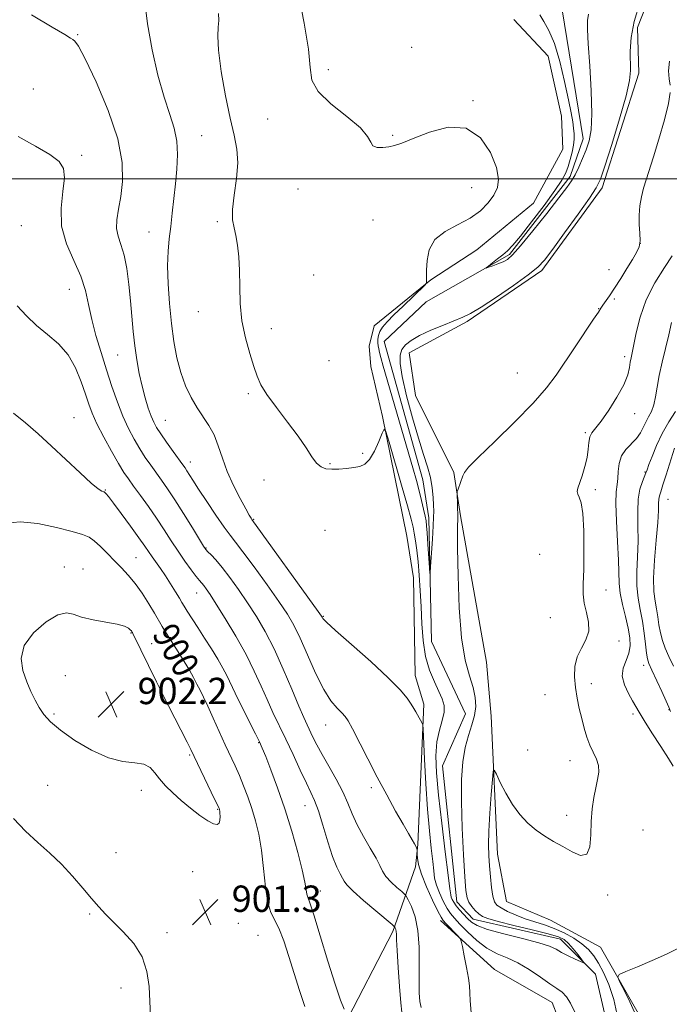
# Model space of a CAD drawing. Extents: x 2117300 to 2120200, y 359800 to 362700.
# Drawn here: x 2118525 to 2118722, y 360249 to 360548 of the extents above; entities that cross this region are included whole.
import ezdxf
from ezdxf.enums import TextEntityAlignment as Align

# ---------------------------------------------------------------- set-up
doc = ezdxf.new("R2010")
doc.units = 0
doc.header["$MEASUREMENT"] = 0
doc.linetypes.add('rvrstm', pattern=[117.1, 50, -3.9, 0.5, -3.9, 0.5, -3.9, 0.5, -3.9, 50])
for name, color, linetype, lineweight in [('32000', 7, 'Continuous', 0), ('DTM HARD BREAKLINE', 7, 'Continuous', 0), ('DTM SPOT ELEVATION', 2, 'Continuous', 13), ('INDEX CONTOUR', 41, 'Continuous', 13), ('INDEX CONTOUR LABEL', 244, 'Continuous', 0), ('INTERMEDIATE CONTOUR', 44, 'Continuous', 0), ('SPOT ELEVATION', 7, 'Continuous', 0), ('STREAM - RIVER SINGLE LINE', 142, 'rvrstm', 0)]:
    doc.layers.add(name, color=color, linetype=linetype, lineweight=lineweight)
doc.styles.add('Style-ITALICS', font='ITALICS.shx')

# ---------------------------------------------------------------- blocks, each defined once
blk = doc.blocks.new('SPOT')
at = {"layer": 'SPOT ELEVATION'}
for p, q in [((-3.91, -3.91), (3.82, 3.81)), ((-1.65, 3.77), (1.72, -3.93))]:
    blk.add_line(p, q, dxfattribs=at)

msp = doc.modelspace()

# ---------------------------------------------------------------- linework, layer by layer
at = {"layer": '32000', "flags": 128}
msp.add_lwpolyline([(2117500, 360500), (2120000, 360500)], dxfattribs=at)
at = {"layer": 'DTM HARD BREAKLINE'}
for points in [[(2118714.36, 360243.94, 892.52), (2118701.3, 360266.84, 891.69), (2118686.21, 360274.99, 891.35), (2118672.85, 360280.67, 891.08), (2118670.05, 360295.04, 890.69), (2118668.15, 360336.91, 889.59), (2118666.79, 360353.35, 889.48), (2118658.88, 360397.77, 888.2), (2118656.9, 360410.92, 887.83), (2118645.23, 360434.23, 887.21), (2118643.29, 360447.21, 886.63), (2118660.93, 360456.69, 886.29), (2118683.55, 360472.18, 886.29), (2118701.81, 360497.26, 886.34), (2118712.96, 360532.14, 886.39), (2118712.59, 360545.98, 886.39), (2118721.08, 360567.55, 886.27)], [(2118675.04, 360548.42, 885.13), (2118685.44, 360537.27, 885.02), (2118689.52, 360519.03, 884.84), (2118689.91, 360508.98, 884.81), (2118681.04, 360492.68, 885.12), (2118663.79, 360478.51, 885.45), (2118649.93, 360469.32, 885.95), (2118632.72, 360455.37, 886.59), (2118631.21, 360449.28, 887.35), (2118631.68, 360443.02, 887.6), (2118635.25, 360427.93, 887.89), (2118642.63, 360391.58, 889.15), (2118644.61, 360378.88, 889.16), (2118645.17, 360349.31, 889.36), (2118647.76, 360340.62, 889.67), (2118645.97, 360297.98, 891.9), (2118645.23, 360291.17, 892.24), (2118638.31, 360271.54, 896.32), (2118623.27, 360242.41, 898.2)], [(2118652.81, 360274.88, 892.39), (2118669.14, 360260.1, 891.36), (2118686.66, 360250.02, 890.84), (2118691.8, 360236.65, 890.97), (2118687.35, 360221, 891.31), (2118675.15, 360201.39, 891.31), (2118674.35, 360185.12, 891.31), (2118669.22, 360158.82, 892.76), (2118668.91, 360156.25, 892.77), (2118675.9, 360142.17, 892.92), (2118691.83, 360124.78, 892.18), (2118695.87, 360114.92, 892.08), (2118694.18, 360108.38, 892.02), (2118680.55, 360101.75, 893.72), (2118671.11, 360093.2, 895.4)]]:
    msp.add_polyline3d(points, dxfattribs=at)
at = {"layer": 'DTM SPOT ELEVATION'}
for p in [(2118542.74, 360543.75, 891.9), (2118644.1, 360539.95, 885.6), (2118618.79, 360533.19, 885.7), (2118529.31, 360527.29, 892.9), (2118662.69, 360523.76, 885.9), (2118600.44, 360518.14, 886.5), (2118580.39, 360513.13, 889.2), (2118638.31, 360513.24, 885.9), (2118544.01, 360507.13, 893.7), (2118609.63, 360496.91, 886.3), (2118662.24, 360497.37, 886.6), (2118585.09, 360487.02, 888.3), (2118632.38, 360487.55, 886.6), (2118525.71, 360485.81, 895.1), (2118564.37, 360483.84, 890.8), (2118713.45, 360480.42, 887.9), (2118703.94, 360472.43, 886.9), (2118614.31, 360470.83, 886.8), (2118540.23, 360466.46, 894.8), (2118705.54, 360463.56, 888.37), (2118579.38, 360459.66, 888.5), (2118700.82, 360460.57, 887.94), (2118601.5, 360454.5, 887.6), (2118554.87, 360446.54, 892.9), (2118618.97, 360444.8, 886.9), (2118708.62, 360446.09, 889.58), (2118676.134, 360441.05, 886.89), (2118594.52, 360434.79, 888.2), (2118541.69, 360427.55, 897.3), (2118569.38, 360426.68, 891.1), (2118711.67, 360428.75, 890.6), (2118696.69, 360422.98, 889.8), (2118629.22, 360416.73, 887.8), (2118576.97, 360414.11, 891.4), (2118619.3, 360413.56, 887.9), (2118714.85, 360411.08, 893.87), (2118599.25, 360408.6, 888.4), (2118551.17, 360405.62, 897.9), (2118699.73, 360405.65, 890.3), (2118721.81, 360402.74, 896.9), (2118596.11, 360396.63, 889.9), (2118617.77, 360393.3, 888.9), (2118581.72, 360387.93, 893.9), (2118560.47, 360385.08, 899.1), (2118682.853, 360386.051, 888.784), (2118538.78, 360382.23, 901.6), (2118544.44, 360381.57, 901.4), (2118578.82, 360374.35, 896.8), (2118703.013, 360375.22, 890.599), (2118617.25, 360367.28, 889.9), (2118686.091, 360366.79, 889.218), (2118559, 360362.14, 902.1), (2118565.21, 360358.92, 901.2), (2118706.992, 360359.802, 890.441), (2118714.43, 360352.35, 893.5), (2118539, 360349.26, 902.7), (2118583.51, 360348.36, 899.1), (2118698.599, 360346.801, 890.599), (2118684.549, 360343.437, 888.967), (2118568.33, 360341.67, 902.2), (2118535.57, 360337.55, 902.2), (2118711.182, 360337.646, 891.627), (2118722.16, 360338.95, 893.9), (2118617.96, 360334.21, 892.7), (2118597.67, 360328.88, 898.1), (2118576.73, 360325.16, 902.2), (2118679.229, 360326.679, 889.179), (2118692.135, 360323.391, 889.297), (2118533.69, 360315.94, 901.1), (2118562.12, 360314.48, 901.9), (2118631.79, 360315.26, 892.3), (2118585.27, 360308.66, 902.1), (2118611.76, 360309.76, 896.8), (2118691.034, 360306.88, 889.455), (2118714.223, 360302.423, 891.27), (2118554.4, 360295.5, 900.9), (2118577.7, 360289.71, 901.7), (2118616.42, 360283.84, 897.3), (2118703.5, 360282.709, 890.323), (2118546.46, 360276.94, 899.8), (2118569.9, 360271.26, 900.6), (2118591.5, 360274.1, 901.4), (2118597.51, 360270.47, 901.3), (2118555.94, 360254.43, 899.1)]:
    msp.add_point(p, dxfattribs=at)
at = {"layer": 'INDEX CONTOUR'}
for points in [[(2118693.534, 360247.126, 890), (2118692.239, 360249.787, 890), (2118690.993, 360251.795, 890), (2118689.705, 360253.173, 890), (2118688.131, 360254.323, 890), (2118685.987, 360255.74, 890), (2118683.102, 360257.756, 890), (2118679.743, 360260.035, 890), (2118676.29, 360262.079, 890), (2118673.038, 360263.56, 890), (2118669.948, 360264.847, 890), (2118666.897, 360266.481, 890), (2118663.832, 360268.815, 890), (2118660.981, 360271.463, 890), (2118658.644, 360273.85, 890), (2118657.01, 360275.584, 890), (2118655.844, 360277, 890), (2118654.802, 360278.616, 890), (2118653.638, 360280.798, 890), (2118652.482, 360283.293, 890), (2118651.565, 360285.699, 890), (2118651.038, 360287.777, 890), (2118650.747, 360289.951, 890), (2118650.461, 360292.809, 890), (2118650.008, 360296.845, 890), (2118649.438, 360302.158, 890), (2118648.857, 360308.752, 890), (2118648.357, 360316.388, 890), (2118647.966, 360323.863, 890), (2118647.545, 360332.972, 890), (2118647.417, 360334.295, 890), (2118647.205, 360334.831, 890), (2118645.839, 360337.331, 890), (2118645.346, 360338.259, 890), (2118644.768, 360339.288, 890), (2118643.962, 360340.59, 890), (2118642.719, 360342.366, 890), (2118640.56, 360344.928, 890), (2118636.936, 360348.615, 890), (2118631.639, 360353.513, 890), (2118625.824, 360358.696, 890), (2118620.99, 360362.981, 890), (2118618.247, 360365.496, 890), (2118617.162, 360366.601, 890), (2118616.917, 360366.963, 890), (2118616.702, 360367.321, 890), (2118615.738, 360368.689, 890), (2118595.616, 360396.625, 890), (2118595.365, 360397.013, 890), (2118594.811, 360397.953, 890), (2118593.742, 360399.855, 890), (2118592.051, 360402.974, 890), (2118590.05, 360406.929, 890), (2118588.159, 360411.185, 890), (2118586.677, 360415.276, 890), (2118585.435, 360419.024, 890), (2118584.146, 360422.321, 890), (2118582.591, 360425.136, 890), (2118578.987, 360430.469, 890), (2118577.185, 360433.616, 890), (2118575.516, 360437.215, 890), (2118574.064, 360441.246, 890), (2118572.89, 360445.701, 890), (2118571.96, 360450.639, 890), (2118571.216, 360456.135, 890), (2118570.621, 360462.149, 890), (2118570.216, 360468.183, 890), (2118570.065, 360473.627, 890), (2118570.201, 360478.064, 890), (2118570.547, 360481.856, 890), (2118570.995, 360485.557, 890), (2118571.46, 360489.607, 890), (2118572.407, 360498.477, 890), (2118572.864, 360502.987, 890), (2118573.102, 360507.367, 890), (2118572.884, 360511.49, 890), (2118572.043, 360515.369, 890), (2118570.684, 360519.564, 890), (2118568.981, 360524.775, 890), (2118567.124, 360531.462, 890), (2118565.358, 360539.135, 890), (2118563.943, 360547.065, 890), (2118563.069, 360554.563, 890)], [(2118723.068, 360476.659, 890), (2118720.71, 360473.155, 890), (2118717.857, 360468.499, 890), (2118715.21, 360463.273, 890), (2118713.317, 360458.047, 890), (2118712.111, 360453.329, 890), (2118710.592, 360445.654, 890), (2118710.381, 360444.342, 890), (2118710.147, 360442.711, 890), (2118709.593, 360440.501, 890), (2118708.382, 360437.526, 890), (2118706.327, 360433.763, 890), (2118703.852, 360429.83, 890), (2118701.533, 360426.506, 890), (2118698.731, 360422.935, 890), (2118698.112, 360421.675, 890), (2118697.824, 360420.045, 890), (2118697.635, 360417.969, 890), (2118697.289, 360415.48, 890), (2118696.614, 360412.676, 890), (2118695.767, 360409.916, 890), (2118694.472, 360406.09, 890), (2118694.277, 360405.113, 890), (2118694.416, 360404.36, 890), (2118694.865, 360403.433, 890), (2118695.453, 360401.684, 890), (2118695.969, 360398.401, 890), (2118696.251, 360393.211, 890), (2118696.322, 360387.106, 890), (2118696.25, 360381.419, 890), (2118696.126, 360377.149, 890), (2118696.119, 360373.972, 890), (2118696.418, 360371.228, 890), (2118697.092, 360368.398, 890), (2118697.725, 360365.508, 890), (2118697.778, 360362.72, 890), (2118696.905, 360360.137, 890), (2118695.529, 360357.619, 890), (2118694.265, 360354.962, 890), (2118693.598, 360352.021, 890), (2118693.488, 360348.867, 890), (2118693.761, 360345.628, 890), (2118694.265, 360342.413, 890), (2118694.913, 360339.271, 890), (2118695.637, 360336.23, 890), (2118696.39, 360333.327, 890), (2118697.201, 360330.61, 890), (2118698.12, 360328.133, 890), (2118700.09, 360323.895, 890), (2118700.694, 360321.936, 890), (2118700.786, 360319.929, 890), (2118700.472, 360317.733, 890), (2118699.931, 360315.204, 890), (2118699.332, 360312.227, 890), (2118698.806, 360308.804, 890), (2118698.476, 360304.965, 890), (2118698.365, 360300.881, 890), (2118698.093, 360297.275, 890), (2118697.181, 360295.011, 890), (2118695.3, 360294.672, 890), (2118692.722, 360295.728, 890), (2118689.87, 360297.365, 890), (2118687.091, 360298.946, 890), (2118684.423, 360300.519, 890), (2118681.831, 360302.303, 890), (2118679.293, 360304.483, 890), (2118676.861, 360307.098, 890), (2118674.6, 360310.152, 890), (2118672.586, 360313.55, 890), (2118670.932, 360316.806, 890), (2118669.755, 360319.335, 890), (2118669.113, 360320.587, 890), (2118668.806, 360320.167, 890), (2118668.569, 360317.713, 890), (2118668.208, 360313.144, 890), (2118667.801, 360307.495, 890), (2118667.493, 360302.081, 890), (2118667.396, 360297.888, 890), (2118667.483, 360294.582, 890), (2118667.692, 360291.504, 890), (2118667.97, 360288.19, 890), (2118668.302, 360284.958, 890), (2118668.68, 360282.323, 890), (2118669.141, 360280.639, 890), (2118669.892, 360279.601, 890), (2118671.183, 360278.743, 890), (2118673.179, 360277.704, 890), (2118675.71, 360276.55, 890), (2118678.523, 360275.452, 890), (2118681.408, 360274.52, 890), (2118684.337, 360273.616, 890), (2118687.328, 360272.545, 890), (2118690.356, 360271.164, 890), (2118693.231, 360269.55, 890), (2118695.723, 360267.835, 890), (2118697.679, 360266.097, 890), (2118699.269, 360264.195, 890), (2118700.745, 360261.932, 890), (2118702.295, 360259.108, 890), (2118703.866, 360255.505, 890), (2118705.346, 360250.901, 890), (2118706.636, 360245.272, 890)], [(2118611.623, 360248.875, 900), (2118610.056, 360253.696, 900), (2118608.405, 360258.842, 900), (2118606.794, 360264.032, 900), (2118605.261, 360268.783, 900), (2118603.824, 360272.565, 900), (2118601.356, 360277.35, 900), (2118600.432, 360280.387, 900), (2118599.752, 360285.039, 900), (2118599.184, 360290.671, 900), (2118598.561, 360296.288, 900), (2118597.749, 360301.111, 900), (2118596.755, 360305.22, 900), (2118595.624, 360308.91, 900), (2118594.396, 360312.42, 900), (2118593.112, 360315.762, 900), (2118591.809, 360318.892, 900), (2118590.501, 360321.829, 900), (2118587.531, 360328.254, 900), (2118585.72, 360332.245, 900), (2118583.864, 360336.365, 900), (2118582.206, 360340.012, 900), (2118580.919, 360342.755, 900), (2118579.891, 360344.843, 900), (2118578.937, 360346.697, 900), (2118577.888, 360348.68, 900), (2118576.643, 360350.926, 900), (2118575.116, 360353.515, 900), (2118573.284, 360356.447, 900), (2118569.701, 360362.063, 900), (2118568.434, 360364.141, 900), (2118566.061, 360368.206, 900), (2118564.35, 360371.047, 900), (2118562.323, 360374.221, 900), (2118560.194, 360377.246, 900), (2118558.127, 360379.764, 900), (2118556.086, 360381.933, 900), (2118553.992, 360384.036, 900), (2118551.806, 360386.259, 900), (2118549.681, 360388.395, 900), (2118547.811, 360390.135, 900), (2118546.224, 360391.288, 900), (2118544.271, 360392.124, 900), (2118541.133, 360393.031, 900), (2118536.321, 360394.244, 900), (2118530.663, 360395.385, 900), (2118525.315, 360395.925, 900), (2118521.121, 360395.506, 900)], [(2118523.286, 360305.837, 900), (2118526.992, 360302.078, 900), (2118530.684, 360298.646, 900), (2118534.307, 360295.372, 900), (2118537.837, 360291.99, 900), (2118541.225, 360288.35, 900), (2118544.331, 360284.738, 900), (2118546.992, 360281.554, 900), (2118549.152, 360279.045, 900), (2118551.188, 360276.858, 900), (2118553.583, 360274.487, 900), (2118556.62, 360271.528, 900), (2118559.78, 360267.974, 900), (2118562.346, 360263.922, 900), (2118563.798, 360259.487, 900), (2118564.413, 360254.867, 900), (2118564.911, 360245.914, 900)]]:
    msp.add_polyline3d(points, dxfattribs=at)
at = {"layer": 'INTERMEDIATE CONTOUR'}
for points in [[(2118713.307, 360553.396, 886), (2118711.549, 360547.8, 886), (2118710.62, 360542.874, 886), (2118710.347, 360538.776, 886), (2118710.458, 360532.89, 886), (2118710.144, 360529.871, 886), (2118709.093, 360525.222, 886), (2118707.114, 360518.251, 886), (2118704.733, 360510.452, 886), (2118702.653, 360503.863, 886), (2118701.309, 360499.875, 886), (2118700.059, 360497.273, 886), (2118697.996, 360494.192, 886), (2118694.542, 360489.333, 886), (2118690.458, 360483.643, 886), (2118686.838, 360478.635, 886), (2118684.394, 360475.379, 886), (2118682.322, 360473.174, 886), (2118679.437, 360470.877, 886), (2118674.964, 360467.681, 886), (2118669.768, 360464.124, 886), (2118665.121, 360461.079, 886), (2118661.921, 360459.168, 886), (2118659.558, 360458.019, 886), (2118653.69, 360455.65, 886), (2118649.922, 360454.047, 886), (2118646.466, 360452.437, 886), (2118643.894, 360450.996, 886), (2118642.168, 360449.644, 886), (2118641.097, 360448.234, 886), (2118640.538, 360446.539, 886), (2118640.542, 360444.004, 886), (2118641.206, 360439.995, 886), (2118642.551, 360434.19, 886), (2118644.299, 360427.532, 886), (2118646.095, 360421.278, 886), (2118647.64, 360416.384, 886), (2118648.858, 360412.592, 886), (2118649.732, 360409.341, 886), (2118650.263, 360406.21, 886), (2118650.54, 360403.326, 886), (2118650.671, 360400.956, 886), (2118650.741, 360399.183, 886), (2118650.737, 360397.364, 886), (2118650.622, 360394.671, 886), (2118650.378, 360390.621, 886), (2118649.823, 360382.336, 886), (2118649.673, 360380.336, 886), (2118649.579, 360380.235, 886), (2118649.461, 360381.946, 886), (2118649.018, 360389.113, 886), (2118648.791, 360392.553, 886), (2118648.617, 360394.754, 886), (2118648.43, 360396.189, 886), (2118648.142, 360397.646, 886), (2118647.684, 360399.739, 886), (2118647.073, 360402.38, 886), (2118646.35, 360405.312, 886), (2118645.517, 360408.433, 886), (2118644.425, 360412.287, 886), (2118635.432, 360443.207, 886), (2118634.71, 360445.767, 886), (2118634.32, 360447.269, 886), (2118634.078, 360448.375, 886), (2118633.928, 360449.333, 886), (2118633.847, 360450.282, 886), (2118633.835, 360451.335, 886), (2118633.986, 360452.489, 886), (2118634.418, 360453.713, 886), (2118635.254, 360455.02, 886), (2118636.634, 360456.602, 886), (2118638.702, 360458.697, 886), (2118641.465, 360461.393, 886), (2118648.036, 360467.719, 886), (2118648.516, 360468.287, 886), (2118648.585, 360468.646, 886), (2118648.591, 360470.382, 886), (2118648.612, 360472.325, 886), (2118648.739, 360475.189, 886), (2118649.402, 360478.49, 886), (2118651.117, 360481.598, 886), (2118654.178, 360484.053, 886), (2118658.007, 360486.079, 886), (2118661.804, 360488.07, 886), (2118664.919, 360490.323, 886), (2118667.29, 360492.736, 886), (2118669.002, 360495.111, 886), (2118670.093, 360497.374, 886), (2118670.411, 360499.956, 886), (2118669.758, 360503.418, 886), (2118667.957, 360507.972, 886), (2118664.931, 360512.457, 886), (2118660.624, 360515.366, 886), (2118655.17, 360515.661, 886), (2118649.441, 360514.183, 886), (2118644.5, 360512.242, 886), (2118641.115, 360510.887, 886), (2118638.886, 360510.134, 886), (2118637.12, 360509.735, 886), (2118635.298, 360509.514, 886), (2118633.59, 360509.563, 886), (2118632.337, 360510.043, 886), (2118631.651, 360511.106, 886), (2118630.722, 360512.881, 886), (2118628.507, 360515.488, 886), (2118624.408, 360518.941, 886), (2118619.598, 360522.809, 886), (2118615.694, 360526.556, 886), (2118613.841, 360529.927, 886), (2118613.287, 360533.811, 886), (2118612.81, 360539.381, 886), (2118611.504, 360547.291, 886), (2118609.735, 360556.118, 886)], [(2118662.15, 360247.01, 892), (2118661.859, 360250.499, 892), (2118661.711, 360253.011, 892), (2118661.576, 360255.061, 892), (2118661.282, 360257.446, 892), (2118660.721, 360260.681, 892), (2118660.041, 360264.168, 892), (2118659.458, 360267.028, 892), (2118659.097, 360268.65, 892), (2118658.742, 360269.478, 892), (2118658.088, 360270.222, 892), (2118654.406, 360274.044, 892), (2118653.645, 360274.883, 892), (2118653, 360275.887, 892), (2118652.025, 360277.806, 892), (2118650.437, 360281.107, 892), (2118648.602, 360285.143, 892), (2118647.046, 360288.991, 892), (2118646.166, 360291.906, 892), (2118645.828, 360293.881, 892), (2118645.766, 360295.091, 892), (2118645.754, 360295.725, 892), (2118645.737, 360296.03, 892), (2118645.697, 360296.267, 892), (2118645.61, 360296.661, 892), (2118645.399, 360297.289, 892), (2118644.978, 360298.192, 892), (2118644.256, 360299.455, 892), (2118643.121, 360301.347, 892), (2118641.456, 360304.178, 892), (2118639.2, 360308.151, 892), (2118636.516, 360313.021, 892), (2118633.619, 360318.434, 892), (2118630.738, 360323.984, 892), (2118626.109, 360333.048, 892), (2118624.796, 360335.49, 892), (2118623.871, 360336.884, 892), (2118622.88, 360337.945, 892), (2118621.456, 360339.339, 892), (2118619.597, 360341.557, 892), (2118617.39, 360345.041, 892), (2118614.948, 360349.978, 892), (2118612.488, 360355.536, 892), (2118610.255, 360360.626, 892), (2118608.36, 360364.512, 892), (2118606.383, 360367.877, 892), (2118603.769, 360371.756, 892), (2118600.2, 360376.814, 892), (2118596.297, 360382.23, 892), (2118592.917, 360386.815, 892), (2118590.646, 360389.772, 892), (2118588.993, 360391.882, 892), (2118587.196, 360394.321, 892), (2118584.72, 360397.914, 892), (2118581.937, 360402.076, 892), (2118579.447, 360405.87, 892), (2118577.706, 360408.572, 892), (2118575.906, 360411.424, 892), (2118575.344, 360412.271, 892), (2118574.64, 360413.267, 892), (2118571.764, 360417.25, 892), (2118569.766, 360420.049, 892), (2118567.971, 360422.617, 892), (2118566.72, 360424.528, 892), (2118565.854, 360426.128, 892), (2118565.089, 360427.955, 892), (2118564.208, 360430.432, 892), (2118563.243, 360433.523, 892), (2118562.291, 360437.078, 892), (2118561.435, 360440.958, 892), (2118560.701, 360445.07, 892), (2118560.1, 360449.338, 892), (2118559.628, 360453.709, 892), (2118558.796, 360462.992, 892), (2118558.283, 360467.967, 892), (2118557.641, 360472.766, 892), (2118556.839, 360476.903, 892), (2118555.897, 360480.057, 892), (2118555.045, 360482.569, 892), (2118554.566, 360484.944, 892), (2118554.658, 360487.625, 892), (2118555.166, 360490.806, 892), (2118555.853, 360494.616, 892), (2118556.417, 360499.222, 892), (2118556.32, 360504.942, 892), (2118554.962, 360512.13, 892), (2118552.029, 360520.782, 892), (2118548.356, 360529.467, 892), (2118545.065, 360536.394, 892), (2118543.005, 360540.274, 892), (2118541.931, 360541.826, 892), (2118541.328, 360542.269, 892), (2118540.6, 360542.708, 892), (2118538.836, 360543.796, 892), (2118535.047, 360546.073, 892), (2118528.743, 360549.792, 892)], [(2118722.498, 360526.229, 888), (2118722.004, 360522.896, 888), (2118720.745, 360517.887, 888), (2118719.05, 360512.082, 888), (2118717.383, 360506.71, 888), (2118715.166, 360499.723, 888), (2118714.418, 360497.183, 888), (2118713.754, 360494.568, 888), (2118713.247, 360491.82, 888), (2118713.012, 360488.994, 888), (2118713.104, 360486.167, 888), (2118713.313, 360483.514, 888), (2118713.37, 360481.23, 888), (2118713.044, 360479.403, 888), (2118712.273, 360477.676, 888), (2118711.035, 360475.584, 888), (2118709.359, 360472.821, 888), (2118707.467, 360469.734, 888), (2118705.632, 360466.832, 888), (2118704.085, 360464.523, 888), (2118702.026, 360461.63, 888), (2118701.447, 360460.764, 888), (2118700.697, 360459.591, 888), (2118699.24, 360457.38, 888), (2118693.622, 360449.06, 888), (2118687.869, 360440.449, 888), (2118684.974, 360436.544, 888), (2118680.962, 360431.953, 888), (2118675.345, 360426.234, 888), (2118669.246, 360420.305, 888), (2118664.193, 360415.426, 888), (2118661.306, 360412.493, 888), (2118660.076, 360410.942, 888), (2118659.589, 360409.845, 888), (2118658.149, 360405.825, 888), (2118657.912, 360405.114, 888), (2118657.839, 360404.56, 888), (2118657.866, 360403.685, 888), (2118657.936, 360402.156, 888), (2118658.007, 360400.197, 888), (2118658.042, 360398.177, 888), (2118657.991, 360393.191, 888), (2118658.006, 360387.896, 888), (2118658.137, 360379.57, 888), (2118658.498, 360369.783, 888), (2118659.209, 360360.678, 888), (2118660.319, 360353.909, 888), (2118661.582, 360349.161, 888), (2118662.676, 360345.631, 888), (2118663.332, 360342.619, 888), (2118663.493, 360339.841, 888), (2118663.153, 360337.119, 888), (2118662.353, 360334.27, 888), (2118661.321, 360331.109, 888), (2118660.331, 360327.444, 888), (2118659.613, 360323.068, 888), (2118659.219, 360317.69, 888), (2118659.158, 360311, 888), (2118659.408, 360302.994, 888), (2118659.827, 360294.887, 888), (2118660.243, 360288.201, 888), (2118660.544, 360284.034, 888), (2118660.864, 360281.789, 888), (2118661.395, 360280.446, 888), (2118662.268, 360279.182, 888), (2118663.351, 360277.954, 888), (2118664.45, 360276.919, 888), (2118665.53, 360276.16, 888), (2118667.207, 360275.488, 888), (2118670.257, 360274.642, 888), (2118675.089, 360273.452, 888), (2118680.643, 360272.108, 888), (2118685.49, 360270.889, 888), (2118688.577, 360269.969, 888), (2118690.353, 360269.109, 888), (2118691.642, 360267.962, 888), (2118693.077, 360266.322, 888), (2118694.534, 360264.522, 888), (2118695.697, 360263.034, 888), (2118696.29, 360262.229, 888), (2118696.185, 360262.082, 888), (2118695.292, 360262.464, 888), (2118693.615, 360263.239, 888), (2118691.536, 360264.231, 888), (2118689.53, 360265.254, 888), (2118687.848, 360266.177, 888), (2118685.833, 360267.093, 888), (2118682.602, 360268.153, 888), (2118677.655, 360269.451, 888), (2118672.021, 360270.865, 888), (2118667.112, 360272.218, 888), (2118663.975, 360273.385, 888), (2118662.203, 360274.459, 888), (2118661.024, 360275.583, 888), (2118659.824, 360276.856, 888), (2118658.619, 360278.184, 888), (2118657.58, 360279.427, 888), (2118656.838, 360280.474, 888), (2118656.365, 360281.325, 888), (2118656.09, 360282.011, 888), (2118655.922, 360282.758, 888), (2118655.682, 360284.58, 888), (2118655.169, 360288.687, 888), (2118654.265, 360295.778, 888), (2118653.181, 360304.497, 888), (2118652.212, 360312.979, 888), (2118651.606, 360319.754, 888), (2118651.437, 360324.952, 888), (2118651.736, 360329.102, 888), (2118652.464, 360332.643, 888), (2118653.309, 360335.665, 888), (2118653.891, 360338.17, 888), (2118653.908, 360340.227, 888), (2118653.366, 360342.176, 888), (2118652.347, 360344.428, 888), (2118650.973, 360347.318, 888), (2118649.52, 360350.885, 888), (2118648.303, 360355.098, 888), (2118647.55, 360359.879, 888), (2118647.152, 360364.992, 888), (2118646.909, 360370.155, 888), (2118646.659, 360375.114, 888), (2118646.365, 360379.71, 888), (2118646.021, 360383.811, 888), (2118645.63, 360387.307, 888), (2118645.227, 360390.185, 888), (2118644.853, 360392.456, 888), (2118644.493, 360394.315, 888), (2118643.906, 360396.701, 888), (2118642.792, 360400.736, 888), (2118641.001, 360407.029, 888), (2118637.25, 360420.06, 888), (2118636.267, 360423.292, 888), (2118635.713, 360424.002, 888), (2118635.113, 360422.798, 888), (2118634.104, 360420.328, 888), (2118632.771, 360417.403, 888), (2118631.31, 360414.874, 888), (2118629.857, 360413.378, 888), (2118628.304, 360412.697, 888), (2118626.484, 360412.403, 888), (2118624.306, 360412.15, 888), (2118621.991, 360411.941, 888), (2118619.836, 360411.862, 888), (2118618.063, 360412.019, 888), (2118616.582, 360412.583, 888), (2118615.225, 360413.74, 888), (2118613.801, 360415.652, 888), (2118612.034, 360418.367, 888), (2118609.622, 360421.907, 888), (2118606.437, 360426.178, 888), (2118603.041, 360430.619, 888), (2118600.169, 360434.553, 888), (2118598.339, 360437.544, 888), (2118597.21, 360440.131, 888), (2118596.223, 360443.094, 888), (2118594.971, 360447.023, 888), (2118593.65, 360451.755, 888), (2118592.608, 360456.936, 888), (2118592.088, 360462.231, 888), (2118591.925, 360467.382, 888), (2118591.849, 360472.151, 888), (2118591.639, 360476.336, 888), (2118591.272, 360479.886, 888), (2118590.772, 360482.786, 888), (2118590.201, 360485.142, 888), (2118589.776, 360487.544, 888), (2118589.751, 360490.702, 888), (2118590.258, 360495.071, 888), (2118590.945, 360500.085, 888), (2118591.338, 360504.922, 888), (2118591.075, 360509.068, 888), (2118590.236, 360513.233, 888), (2118589.014, 360518.432, 888), (2118587.62, 360525.26, 888), (2118586.345, 360532.627, 888), (2118585.5, 360539.021, 888), (2118585.281, 360543.33, 888), (2118585.434, 360546.044, 888), (2118585.59, 360548.049, 888), (2118585.481, 360550.167, 888)], [(2118697.702, 360550.04, 884), (2118697.373, 360548.064, 884), (2118697.36, 360545.384, 884), (2118697.618, 360540.994, 884), (2118698.07, 360534.342, 884), (2118698.512, 360526.696, 884), (2118698.707, 360519.775, 884), (2118698.476, 360514.864, 884), (2118697.86, 360511.514, 884), (2118696.958, 360508.84, 884), (2118695.871, 360506.153, 884), (2118694.718, 360503.537, 884), (2118693.621, 360501.27, 884), (2118692.586, 360499.443, 884), (2118691.15, 360497.388, 884), (2118688.731, 360494.248, 884), (2118685.019, 360489.534, 884), (2118680.786, 360484.232, 884), (2118677.071, 360479.695, 884), (2118674.632, 360476.929, 884), (2118673.094, 360475.556, 884), (2118671.795, 360474.849, 884), (2118670.248, 360474.221, 884), (2118668.647, 360473.631, 884), (2118667.356, 360473.179, 884), (2118666.679, 360472.958, 884), (2118666.67, 360473.058, 884), (2118667.321, 360473.562, 884), (2118668.573, 360474.505, 884), (2118670.148, 360475.712, 884), (2118671.721, 360476.957, 884), (2118673.106, 360478.163, 884), (2118674.7, 360479.846, 884), (2118677.046, 360482.668, 884), (2118680.444, 360486.993, 884), (2118684.236, 360491.974, 884), (2118687.522, 360496.464, 884), (2118689.632, 360499.621, 884), (2118690.809, 360501.813, 884), (2118691.525, 360503.716, 884), (2118692.16, 360505.847, 884), (2118692.724, 360508.104, 884), (2118693.138, 360510.231, 884), (2118693.341, 360512.046, 884), (2118693.348, 360513.684, 884), (2118693.198, 360515.354, 884), (2118692.906, 360517.319, 884), (2118692.401, 360520.043, 884), (2118691.591, 360524.044, 884), (2118690.419, 360529.55, 884), (2118688.967, 360535.639, 884), (2118687.354, 360541.105, 884), (2118685.705, 360545.038, 884), (2118684.179, 360547.73, 884), (2118682.941, 360549.772, 884)], [(2118722.24, 360535.711, 888), (2118721.996, 360532.754, 888), (2118722.157, 360530.354, 888), (2118722.435, 360528.421, 888)], [(2118646.954, 360248.472, 894), (2118646.544, 360250.335, 894), (2118646.342, 360253.001, 894), (2118646.314, 360256.711, 894), (2118646.389, 360261.538, 894), (2118646.357, 360266.869, 894), (2118645.972, 360271.922, 894), (2118645.091, 360276.047, 894), (2118643.982, 360279.126, 894), (2118643.016, 360281.17, 894), (2118642.43, 360282.285, 894), (2118641.926, 360282.938, 894), (2118641.072, 360283.689, 894), (2118639.591, 360284.954, 894), (2118637.822, 360286.583, 894), (2118636.26, 360288.278, 894), (2118635.233, 360289.857, 894), (2118634.406, 360291.588, 894), (2118633.281, 360293.854, 894), (2118631.52, 360296.898, 894), (2118629.433, 360300.424, 894), (2118627.493, 360303.995, 894), (2118626.023, 360307.302, 894), (2118624.747, 360310.523, 894), (2118623.242, 360313.961, 894), (2118621.222, 360317.796, 894), (2118618.963, 360321.725, 894), (2118616.879, 360325.323, 894), (2118615.288, 360328.264, 894), (2118614.121, 360330.614, 894), (2118612.37, 360334.307, 894), (2118611.344, 360336.554, 894), (2118609.856, 360340.019, 894), (2118607.724, 360345.152, 894), (2118605.136, 360351.251, 894), (2118602.372, 360357.326, 894), (2118599.656, 360362.604, 894), (2118596.982, 360367.178, 894), (2118594.285, 360371.361, 894), (2118591.544, 360375.367, 894), (2118588.906, 360379.03, 894), (2118586.563, 360382.085, 894), (2118584.67, 360384.338, 894), (2118583.245, 360385.876, 894), (2118582.271, 360386.852, 894), (2118581.651, 360387.518, 894), (2118580.964, 360388.506, 894), (2118579.711, 360390.545, 894), (2118577.565, 360394.082, 894), (2118574.899, 360398.434, 894), (2118572.259, 360402.637, 894), (2118570.069, 360405.952, 894), (2118568.251, 360408.545, 894), (2118564.956, 360413.086, 894), (2118563.283, 360415.493, 894), (2118561.589, 360418.099, 894), (2118559.88, 360420.98, 894), (2118558.172, 360424.235, 894), (2118556.484, 360427.973, 894), (2118554.825, 360432.261, 894), (2118553.179, 360437.001, 894), (2118551.52, 360442.055, 894), (2118549.856, 360447.27, 894), (2118548.309, 360452.438, 894), (2118547.035, 360457.337, 894), (2118546.089, 360461.831, 894), (2118545.126, 360466.127, 894), (2118543.704, 360470.52, 894), (2118541.59, 360475.244, 894), (2118539.391, 360480.297, 894), (2118537.924, 360485.62, 894), (2118537.737, 360491.068, 894), (2118538.296, 360496.157, 894), (2118538.798, 360500.319, 894), (2118538.528, 360503.201, 894), (2118537.127, 360505.308, 894), (2118534.322, 360507.363, 894), (2118530.011, 360509.923, 894), (2118524.768, 360512.899, 894)], [(2118641.097, 360247.078, 896), (2118640.787, 360249.95, 896), (2118640.388, 360254.858, 896), (2118639.981, 360260.679, 896), (2118639.663, 360265.82, 896), (2118639.498, 360269.071, 896), (2118639.429, 360270.76, 896), (2118639.367, 360271.593, 896), (2118639.245, 360272.162, 896), (2118639.092, 360272.586, 896), (2118638.959, 360272.868, 896), (2118638.791, 360273.095, 896), (2118638.114, 360273.696, 896), (2118633.191, 360277.85, 896), (2118629.467, 360281.037, 896), (2118626.279, 360283.869, 896), (2118624.436, 360285.701, 896), (2118623.581, 360286.829, 896), (2118623.062, 360287.785, 896), (2118622.343, 360289.079, 896), (2118621.34, 360291.13, 896), (2118620.087, 360294.336, 896), (2118618.637, 360298.849, 896), (2118617.143, 360303.844, 896), (2118615.778, 360308.249, 896), (2118614.641, 360311.342, 896), (2118613.521, 360313.798, 896), (2118612.127, 360316.636, 896), (2118610.263, 360320.592, 896), (2118608.1, 360325.267, 896), (2118605.901, 360329.975, 896), (2118602, 360338.084, 896), (2118600.204, 360341.952, 896), (2118598.388, 360346.082, 896), (2118596.341, 360350.617, 896), (2118593.831, 360355.663, 896), (2118590.757, 360361.18, 896), (2118587.557, 360366.54, 896), (2118584.801, 360370.965, 896), (2118582.918, 360373.891, 896), (2118581.76, 360375.593, 896), (2118581.032, 360376.56, 896), (2118579.769, 360378.066, 896), (2118578.74, 360379.35, 896), (2118577.202, 360381.37, 896), (2118575.289, 360383.996, 896), (2118573.214, 360386.997, 896), (2118571.138, 360390.181, 896), (2118569.007, 360393.512, 896), (2118566.717, 360396.992, 896), (2118564.232, 360400.563, 896), (2118561.791, 360403.94, 896), (2118559.703, 360406.78, 896), (2118558.149, 360408.921, 896), (2118556.801, 360410.937, 896), (2118555.207, 360413.581, 896), (2118553.068, 360417.345, 896), (2118550.716, 360421.659, 896), (2118548.638, 360425.689, 896), (2118547.18, 360428.856, 896), (2118546.128, 360431.604, 896), (2118545.127, 360434.632, 896), (2118543.858, 360438.427, 896), (2118542.151, 360442.61, 896), (2118539.87, 360446.588, 896), (2118536.96, 360449.925, 896), (2118533.672, 360452.802, 896), (2118530.337, 360455.554, 896), (2118527.237, 360458.452, 896), (2118524.457, 360461.512, 896)], [(2118722.846, 360456.376, 892), (2118722.012, 360452.698, 892), (2118719.991, 360444.342, 892), (2118719.11, 360440.313, 892), (2118718.506, 360436.808, 892), (2118718.041, 360433.857, 892), (2118717.519, 360431.422, 892), (2118716.792, 360429.44, 892), (2118715.937, 360427.751, 892), (2118715.081, 360426.171, 892), (2118714.297, 360424.553, 892), (2118713.427, 360422.903, 892), (2118712.253, 360421.262, 892), (2118708.996, 360417.915, 892), (2118707.664, 360415.935, 892), (2118706.979, 360413.626, 892), (2118706.736, 360411.229, 892), (2118706.607, 360409.065, 892), (2118706.35, 360407.245, 892), (2118706.072, 360405.044, 892), (2118705.965, 360401.529, 892), (2118706.157, 360396.157, 892), (2118706.503, 360389.94, 892), (2118706.794, 360384.281, 892), (2118706.977, 360377.165, 892), (2118707.287, 360374.274, 892), (2118707.984, 360370.847, 892), (2118708.883, 360367.139, 892), (2118709.711, 360363.636, 892), (2118710.228, 360360.708, 892), (2118710.327, 360358.244, 892), (2118709.934, 360356.016, 892), (2118709.081, 360353.818, 892), (2118708.226, 360351.538, 892), (2118707.932, 360349.084, 892), (2118708.578, 360346.432, 892), (2118709.811, 360343.834, 892), (2118711.091, 360341.606, 892), (2118713.041, 360338.141, 892), (2118714.569, 360335.626, 892), (2118716.947, 360331.914, 892), (2118719.658, 360327.731, 892), (2118721.975, 360324.099, 892), (2118723.38, 360321.77, 892)], [(2118623.641, 360247.993, 898), (2118622.497, 360250.793, 898), (2118620.829, 360255.579, 898), (2118618.644, 360262.572, 898), (2118616.336, 360270.244, 898), (2118614.393, 360276.632, 898), (2118613.18, 360280.312, 898), (2118612.56, 360281.999, 898), (2118612.275, 360282.945, 898), (2118612.066, 360284.269, 898), (2118611.69, 360286.555, 898), (2118610.906, 360290.254, 898), (2118609.546, 360295.612, 898), (2118607.721, 360302.059, 898), (2118605.613, 360308.819, 898), (2118603.421, 360315.171, 898), (2118601.396, 360320.611, 898), (2118599.804, 360324.688, 898), (2118598.78, 360327.221, 898), (2118597.93, 360329.114, 898), (2118596.728, 360331.542, 898), (2118592.586, 360339.768, 898), (2118590.552, 360343.885, 898), (2118587.998, 360349.252, 898), (2118586.812, 360351.534, 898), (2118585.236, 360354.277, 898), (2118583.338, 360357.394, 898), (2118581.287, 360360.654, 898), (2118579.253, 360363.818, 898), (2118576.005, 360368.824, 898), (2118575.089, 360370.275, 898), (2118574.411, 360371.397, 898), (2118573.614, 360372.739, 898), (2118572.429, 360374.699, 898), (2118570.955, 360377.074, 898), (2118569.38, 360379.51, 898), (2118567.872, 360381.716, 898), (2118565.322, 360385.318, 898), (2118563.121, 360388.582, 898), (2118561.37, 360391.083, 898), (2118558.829, 360394.587, 898), (2118556.008, 360398.409, 898), (2118553.597, 360401.632, 898), (2118552.117, 360403.569, 898), (2118551.402, 360404.459, 898), (2118551.115, 360404.771, 898), (2118550.961, 360404.906, 898), (2118550.81, 360404.982, 898), (2118550.571, 360405.051, 898), (2118550.101, 360405.235, 898), (2118549.026, 360405.955, 898), (2118546.917, 360407.705, 898), (2118543.522, 360410.783, 898), (2118534.885, 360418.836, 898), (2118530.784, 360422.596, 898), (2118526.989, 360425.938, 898), (2118523.365, 360428.925, 898)], [(2118724.031, 360429.407, 894), (2118722.043, 360426.253, 894), (2118720.025, 360422.681, 894), (2118718.307, 360419.062, 894), (2118716.971, 360415.794, 894), (2118716.04, 360413.277, 894), (2118715.489, 360411.748, 894), (2118715.119, 360410.77, 894), (2118714.023, 360408.153, 894), (2118713.306, 360405.859, 894), (2118712.79, 360402.812, 894), (2118712.645, 360399.01, 894), (2118712.708, 360394.657, 894), (2118712.734, 360390.006, 894), (2118712.56, 360385.3, 894), (2118712.353, 360380.742, 894), (2118712.363, 360376.525, 894), (2118712.764, 360372.766, 894), (2118713.413, 360369.275, 894), (2118714.091, 360365.787, 894), (2118714.624, 360362.161, 894), (2118715.011, 360358.755, 894), (2118715.297, 360356.051, 894), (2118715.561, 360354.308, 894), (2118716.009, 360352.891, 894), (2118716.882, 360350.941, 894), (2118719.929, 360344.422, 894), (2118721.301, 360341.457, 894), (2118722.1, 360339.643, 894), (2118722.565, 360338.36, 894)], [(2118723.757, 360418.241, 896), (2118721.257, 360410.195, 896), (2118720.276, 360407.118, 896), (2118719.594, 360405.073, 896), (2118719.196, 360403.79, 896), (2118719.011, 360402.762, 896), (2118718.954, 360401.469, 896), (2118718.891, 360399.326, 896), (2118718.674, 360395.732, 896), (2118718.225, 360390.403, 896), (2118717.728, 360384.318, 896), (2118717.44, 360378.775, 896), (2118717.538, 360374.742, 896), (2118717.903, 360371.877, 896), (2118718.339, 360369.509, 896), (2118718.701, 360367.1, 896), (2118719.05, 360364.635, 896), (2118719.495, 360362.229, 896), (2118720.131, 360359.944, 896), (2118720.994, 360357.623, 896), (2118722.1, 360355.053, 896), (2118723.43, 360352.073, 896)], [(2118537.537, 360332.651, 902), (2118541.882, 360329.596, 902), (2118546.99, 360326.584, 902), (2118552.083, 360324.307, 902), (2118556.508, 360323.219, 902), (2118560.105, 360322.825, 902), (2118562.837, 360322.397, 902), (2118564.746, 360321.363, 902), (2118566.199, 360319.784, 902), (2118567.641, 360317.879, 902), (2118569.436, 360315.828, 902), (2118571.631, 360313.663, 902), (2118574.191, 360311.374, 902), (2118577.027, 360309.009, 902), (2118579.828, 360306.832, 902), (2118582.228, 360305.164, 902), (2118583.946, 360304.252, 902), (2118585.041, 360304.064, 902), (2118585.656, 360304.493, 902), (2118585.931, 360305.4, 902), (2118585.985, 360306.506, 902), (2118585.934, 360307.496, 902), (2118585.874, 360308.13, 902), (2118585.818, 360308.475, 902), (2118585.763, 360308.672, 902), (2118585.657, 360308.937, 902), (2118585.266, 360309.778, 902), (2118584.307, 360311.781, 902), (2118577.048, 360326.824, 902), (2118575.955, 360329.012, 902), (2118570.352, 360340.031, 902), (2118569.044, 360342.578, 902), (2118567.962, 360344.711, 902), (2118566.637, 360347.394, 902), (2118559.526, 360362.072, 902), (2118559.372, 360362.361, 902), (2118559.254, 360362.555, 902), (2118559.068, 360362.799, 902), (2118558.748, 360363.151, 902), (2118558.171, 360363.646, 902), (2118556.983, 360364.241, 902), (2118554.776, 360364.871, 902), (2118551.362, 360365.494, 902), (2118547.435, 360366.166, 902), (2118543.916, 360366.965, 902), (2118541.418, 360367.848, 902), (2118539.342, 360368.295, 902), (2118536.784, 360367.665, 902), (2118533.191, 360365.521, 902), (2118529.4, 360362.237, 902), (2118526.598, 360358.39, 902), (2118525.651, 360354.485, 902), (2118526.14, 360350.752, 902), (2118527.323, 360347.347, 902), (2118528.59, 360344.388, 902), (2118529.846, 360341.818, 902), (2118531.128, 360339.54, 902), (2118532.547, 360337.423, 902), (2118534.519, 360335.22, 902), (2118537.537, 360332.651, 902)], [(2118724.768, 360266.393, 892), (2118721.333, 360264.688, 892), (2118716.991, 360262.765, 892), (2118712.544, 360260.894, 892), (2118708.976, 360259.43, 892), (2118707.046, 360258.548, 892), (2118706.597, 360257.71, 892), (2118707.242, 360256.198, 892), (2118708.586, 360253.541, 892), (2118710.192, 360250.259, 892), (2118711.611, 360247.12, 892)]]:
    msp.add_polyline3d(points, dxfattribs=at)
at = {"layer": 'STREAM - RIVER SINGLE LINE'}
msp.add_polyline3d([(2118707.02, 360227.42, 889.12), (2118699.78, 360258.67, 888.3), (2118689.21, 360269.3, 887.3), (2118662.74, 360275.36, 887.25), (2118657.81, 360280.61, 887.24), (2118653.39, 360321.91, 886.76), (2118660.42, 360337.63, 886.69), (2118650.04, 360359.59, 886.49), (2118649.24, 360397.11, 885.56), (2118647.42, 360408.7, 885.21), (2118635.72, 360450.69, 884.98), (2118648.44, 360462.69, 884.63), (2118673.73, 360477.01, 883.74), (2118692.16, 360500.76, 883.67), (2118696.09, 360512.15, 883.41), (2118689.67, 360551.34, 882.84)], dxfattribs=at)

# ---------------------------------------------------------------- block references
at = {"layer": 'SPOT ELEVATION'}
for p in [(2118552.954, 360340.586, 902.238), (2118581.492, 360277.536, 901.251)]:
    msp.add_blockref('SPOT', p, dxfattribs=at)

# ---------------------------------------------------------------- texts
at = {"layer": 'INDEX CONTOUR LABEL', "style": 'Style-ITALICS', "width": 0.875}
msp.add_text('900', height=8, rotation=300.4, dxfattribs=at).set_placement((2118568.595, 360363.876, 900), align=Align.MIDDLE_LEFT)
at = {"layer": 'SPOT ELEVATION', "style": 'Style-ITALICS'}
for s, p in [('902.2', (2118560.954, 360340.586, 902.238)), ('901.3', (2118589.492, 360277.536, 901.251))]:
    msp.add_text(s, height=8, dxfattribs=at).set_placement(p)

doc.saveas('drawing.dxf')
